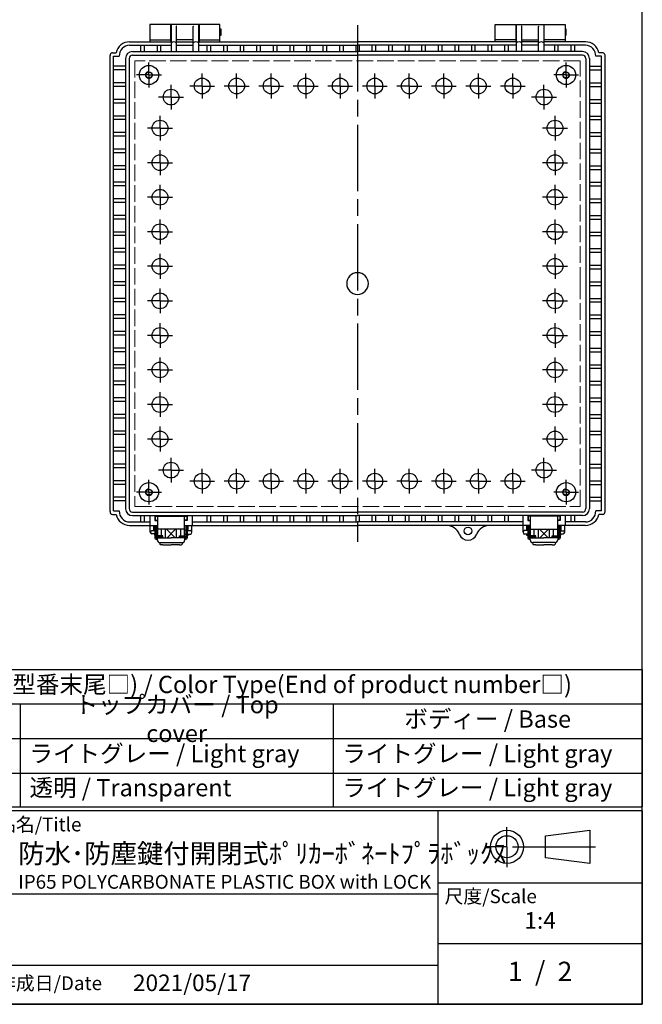
# Model space of a CAD drawing. Units: millimetres. Extents: x 0 to 3302, y -2 to 1120.
# Drawn here: x 1161 to 1612, y 0 to 713 of the extents above; entities that cross this region are included whole.
import ezdxf
from ezdxf.enums import TextEntityAlignment as Align

# ---------------------------------------------------------------- set-up
doc = ezdxf.new("R2010")
doc.units = ezdxf.units.MM
doc.header["$LTSCALE"] = 4
for name, pattern in [('AM_ISO02W050x2', [3.75, 3, -0.75]), ('AM_ISO08W050', [18, 12, -1.5, 3, -1.5]), ('AM_ISO08W050x2', [9, 6, -0.75, 1.5, -0.75]), ('gen7a', [6.875, 4.75, -0.875, 0.375, -0.875])]:
    doc.linetypes.add(name, pattern=pattern)
doc.layers.add('7A', color=4, linetype='gen7a')
doc.layers.add('RAHM2', color=1, linetype='Continuous')
for name, color, linetype, lineweight in [('AM_7', 4, 'AM_ISO08W050', 25), ('AM_8', 1, 'Continuous', 25), ('ﾄｯﾌﾟｶﾊﾞｰ', 7, 'Continuous', 25), ('ﾎﾞﾃﾞｨｰ', 2, 'Continuous', 25), ('ﾎﾞﾃﾞｨｰ0', 2, 'AM_ISO02W050x2', 13), ('ﾗｯﾁ', 3, 'Continuous', 25), ('ﾗｯﾁ金具', 6, 'Continuous', 25)]:
    doc.layers.add(name, color=color, linetype=linetype, lineweight=lineweight)
doc.styles.add('ACISOTS', font='isocp.shx', dxfattribs={"height": 1, "bigfont": 'extfont.shx'})
doc.styles.get("Standard").update_dxf_attribs({"font": 'ISOCP.SHX', "bigfont": 'EXTFONT.SHX'})

# ---------------------------------------------------------------- blocks, each defined once
blk = doc.blocks.new('TK-A3')
blk.add_lwpolyline([(0, 0), (403, 0), (403, 280), (0, 280)], close=True)
blk = doc.blocks.new('A$C0FAF06CF')
at = {"layer": 'AM_8'}
h = blk.add_hatch(color=1, dxfattribs=at)
edge = h.paths.add_edge_path()
edge.add_line((-8.01, -2.41), (8.01, -2.41))
edge.add_arc((8.01, -1.77), 0.638, 270, 360)
edge.add_line((8.65, -1.77), (8.65, 1.77))
edge.add_arc((8.01, 1.77), 0.638, 0, 90)
edge.add_line((8.01, 2.41), (-8.01, 2.41))
edge.add_arc((-8.01, 1.77), 0.638, 90, 180)
edge.add_line((-8.65, 1.77), (-8.65, -1.77))
edge.add_arc((-8.01, -1.77), 0.638, 180, 270)
edge = h.paths.add_edge_path(flags=16)
edge.add_line((-7.47, 2.09), (7.47, 2.09))
edge.add_arc((7.47, 1.55), 0.542, 0, 90, ccw=False)
edge.add_line((8.01, 1.55), (8.01, -1.55))
edge.add_arc((7.47, -1.55), 0.542, 270, 360, ccw=False)
edge.add_line((7.47, -2.09), (-7.47, -2.09))
edge.add_arc((-7.47, -1.55), 0.542, 180, 270, ccw=False)
edge.add_line((-8.01, -1.55), (-8.01, 1.55))
edge.add_arc((-7.47, 1.55), 0.542, 90, 180, ccw=False)
for points in [[(-5.45, 0.59), (-5.45, 1.04), (-7.53, 1.04), (-7.53, 0.59), (-6.76, 0.59), (-6.76, -1.22), (-6.23, -1.22), (-6.23, 0.59)], [(-3.15, 1.04), (-3.15, -1.22), (-2.67, -1.22), (-2.67, -0.62), (-2.19, -0.1), (-1.52, -1.22), (-0.96, -1.22), (-1.85, 0.27), (-1.14, 1.04), (-1.79, 1.04), (-2.67, 0.09), (-2.67, 1.04)], [(4.3, 1.04), (4.3, -1.22), (4.78, -1.22), (4.78, -0.32), (5.83, -0.32), (5.83, -1.22), (6.3, -1.22), (6.3, 1.04), (5.83, 1.04), (5.83, 0.13), (4.78, 0.13), (4.78, 1.04)], [(7.28, -1.22), (7.28, 1.04), (6.81, 1.04), (6.81, -1.22)]]:
    blk.add_hatch(color=1, dxfattribs=at).paths.add_polyline_path(points)
h = blk.add_hatch(color=1, dxfattribs=at)
h.paths.add_polyline_path([(-5.26, -1.22), (-5.08, -0.73), (-4.16, -0.73), (-3.98, -1.22), (-3.42, -1.22), (-4.25, 1.04), (-4.99, 1.04), (-5.82, -1.22)])
h.paths.add_polyline_path([(-4.33, -0.27), (-4.91, -0.27), (-4.62, 0.52)], flags=16)
h = blk.add_hatch(color=1, dxfattribs=at)
h.paths.add_polyline_path([(-0.2, -1.22), (-0.02, -0.73), (0.91, -0.73), (1.09, -1.22), (1.65, -1.22), (0.82, 1.04), (0.07, 1.04), (-0.76, -1.22)])
h.paths.add_polyline_path([(0.74, -0.27), (0.16, -0.27), (0.45, 0.52)], flags=16)
h = blk.add_hatch(color=1, dxfattribs=at)
edge = h.paths.add_edge_path()
edge.add_ellipse((2.88, -0.09), major_axis=(0, 0.727), ratio=0.867347, start_angle=304.651, end_angle=609.4109)
edge.add_line((3.47, -0.35), (3.94, -0.55))
edge.add_arc((2.88, -0.09), 1.16, 38.5505, 336.582, ccw=False)
edge.add_line((3.78, 0.63), (3.4, 0.32))
blk = doc.blocks.new('TK-仕様書(和英併記)NEW')
for p, q in [((0, 35), (-193, 35)), ((-193, 35), (-193, 0)), ((-118, 35), (-118, 0)), ((-37, 35), (-37, 0)), ((0, 35), (0, 0)), ((-17.5, 30.5), (-9.5, 31.5)), ((-17.5, 26.5), (-17.5, 30.5)), ((-9.5, 31.5), (-9.5, 25.5)), ((-9.5, 25.5), (-17.5, 26.5)), ((-37, 22), (0, 22)), ((-193, 20), (-37, 20)), ((-168, 20), (-168, 0)), ((-143, 20), (-143, 0)), ((-37, 11), (0, 11)), ((-37, 7), (-118, 7)), ((0, 0), (-193, 0))]:
    blk.add_line(p, q)
for radius in [3, 2]:
    blk.add_circle((-24.5, 28.5), radius)
at = {"layer": '7A'}
for p, q in [((-24.5, 28.5), (-24.5, 32.07)), ((-24.5, 28.5), (-28.5, 28.5)), ((-24.5, 28.5), (-24.5, 24.79)), ((-23.5, 28.5), (-8.5, 28.5))]:
    blk.add_line(p, q, dxfattribs=at)
at = {"xscale": 0.96, "yscale": 0.96, "zscale": 0.96}
blk.add_blockref('A$C0FAF06CF', (-179.07, 28.69), dxfattribs=at)
at = {"attachment_point": 4}
for s, insert, char_height, width in [('{\\fMS Gothic|b0|i0|c128|p49;株式会社タカチ電機工業}', (-167.99, 28.69), 3, 42.8816), ('{\\fArial|b0|i0|c128|p34;TAKACHI ELECTRONICS ENCLOSURE Co., LTD.}', (-167.99, 23.41), 1.4, 44.4483)]:
    blk.add_mtext(s, dxfattribs=dict(at, insert=insert, char_height=char_height, width=width))
for tag, height, p in [('品名', 3.5, (-106.16, 27.25)), ('TITLE', 2.5, (-106.16, 22.25)), ('型番', 3.5, (-106.14, 11.75))]:
    blk.add_attdef(tag, text='', height=height).set_placement(p, align=Align.MIDDLE_LEFT)
for tag, height, p in [('GEN-TITLE-SCA', 3, (-18.5, 14.79)), ('承認', 3.5, (-180.72, 7.73)), ('検図', 3.5, (-155.5, 7.73)), ('製図', 3.5, (-130.5, 7.73)), ('ページNO.', 3.5, (-23, 5.5)), ('総ページ数', 3.5, (-14, 5.5)), ('GEN-TITLE-DAT', 3, (-81.5, 3.5))]:
    blk.add_attdef(tag, text='', height=height).set_placement(p, align=Align.MIDDLE)
at = {"layer": 'RAHM2', "char_height": 2.5}
for s, insert, width, attachment_point in [('品名/Title', (-116.8, 33.8), 90, 1), ('尺度/Scale', (-35.8, 20.8), 20, 1), ('承認/Approved', (-180.5, 18.8), 22.2154, 2), ('検図/Checked', (-155.5, 18.93), 19.8527, 2), ('製図/Created', (-130.5, 18.96), 19.4456, 2), ('作成日/Date', (-116.8, 3.5), 17.8487, 4)]:
    blk.add_mtext(s, dxfattribs=dict(at, insert=insert, width=width, attachment_point=attachment_point))
at = {"layer": 'RAHM2', "color": 0, "insert": (-18.5, 5.5), "char_height": 3.5, "width": 4.4699, "attachment_point": 5}
blk.add_mtext('/', dxfattribs=at)

msp = doc.modelspace()

# ---------------------------------------------------------------- linework, layer by layer
at = {"color": 7}
for p, q in [((1047.986, 242.394), (1612, 242.394)), ((1612, 242.394), (1612, 143)), ((1047.986, 217.385), (1612, 217.385)), ((1047.986, 143), (1612, 143))]:
    msp.add_line(p, q, dxfattribs=at)
at = {"color": 1}
for p, q in [((1161.594, 217.385), (1161.594, 143)), ((1388.088, 217.385), (1388.088, 143)), ((1047.986, 192.376), (1612, 192.376)), ((1047.986, 167.368), (1612, 167.368))]:
    msp.add_line(p, q, dxfattribs=at)
at = {"layer": 'AM_7'}
msp.add_line((1405.796, 708.651), (1405.796, 334.651), dxfattribs=at)
at = {"layer": 'AM_7', "linetype": 'AM_ISO08W050x2'}
for p, q in [((1254.796, 672.651), (1254.796, 681.621)), ((1556.796, 672.651), (1556.796, 681.621)), ((1254.796, 672.651), (1245.826, 672.651)), ((1254.796, 672.651), (1254.796, 663.681)), ((1254.796, 672.651), (1263.766, 672.651)), ((1293.296, 664.651), (1293.296, 673.621)), ((1318.296, 664.651), (1318.296, 673.621)), ((1343.296, 664.651), (1343.296, 673.621)), ((1368.296, 664.651), (1368.296, 673.621)), ((1393.296, 664.651), (1393.296, 673.621)), ((1418.296, 664.651), (1418.296, 673.621)), ((1443.296, 664.651), (1443.296, 673.621)), ((1468.296, 664.651), (1468.296, 673.621)), ((1493.296, 664.651), (1493.296, 673.621)), ((1518.296, 664.651), (1518.296, 673.621)), ((1556.796, 672.651), (1547.826, 672.651)), ((1556.796, 672.651), (1556.796, 663.681)), ((1556.796, 672.651), (1565.766, 672.651)), ((1270.796, 656.651), (1270.796, 665.621)), ((1293.296, 664.651), (1284.326, 664.651)), ((1293.296, 664.651), (1293.296, 655.681)), ((1293.296, 664.651), (1302.266, 664.651)), ((1318.296, 664.651), (1309.326, 664.651)), ((1318.296, 664.651), (1318.296, 655.681)), ((1318.296, 664.651), (1327.266, 664.651)), ((1343.296, 664.651), (1334.326, 664.651)), ((1343.296, 664.651), (1343.296, 655.681)), ((1343.296, 664.651), (1352.266, 664.651)), ((1368.296, 664.651), (1359.326, 664.651)), ((1368.296, 664.651), (1368.296, 655.681)), ((1368.296, 664.651), (1377.266, 664.651)), ((1393.296, 664.651), (1384.326, 664.651)), ((1393.296, 664.651), (1393.296, 655.681)), ((1393.296, 664.651), (1402.266, 664.651)), ((1418.296, 664.651), (1409.326, 664.651)), ((1418.296, 664.651), (1418.296, 655.681)), ((1418.296, 664.651), (1427.266, 664.651)), ((1443.296, 664.651), (1434.326, 664.651)), ((1443.296, 664.651), (1443.296, 655.681)), ((1443.296, 664.651), (1452.266, 664.651)), ((1468.296, 664.651), (1459.326, 664.651)), ((1468.296, 664.651), (1468.296, 655.681)), ((1468.296, 664.651), (1477.266, 664.651)), ((1493.296, 664.651), (1484.326, 664.651)), ((1493.296, 664.651), (1493.296, 655.681)), ((1493.296, 664.651), (1502.266, 664.651)), ((1518.296, 664.651), (1509.326, 664.651)), ((1518.296, 664.651), (1518.296, 655.681)), ((1518.296, 664.651), (1527.266, 664.651)), ((1540.796, 656.651), (1540.796, 665.621)), ((1270.796, 656.651), (1261.826, 656.651)), ((1270.796, 656.651), (1270.796, 647.681)), ((1270.796, 656.651), (1279.766, 656.651)), ((1540.796, 656.651), (1531.826, 656.651)), ((1540.796, 656.651), (1540.796, 647.681)), ((1540.796, 656.651), (1549.766, 656.651)), ((1262.796, 634.151), (1262.796, 643.121)), ((1548.796, 634.151), (1548.796, 643.121)), ((1262.796, 634.151), (1253.826, 634.151)), ((1262.796, 634.151), (1262.796, 625.181)), ((1262.796, 634.151), (1271.766, 634.151)), ((1548.796, 634.151), (1539.826, 634.151)), ((1548.796, 634.151), (1548.796, 625.181)), ((1548.796, 634.151), (1557.766, 634.151)), ((1262.796, 609.151), (1262.796, 618.121)), ((1548.796, 609.151), (1548.796, 618.121)), ((1262.796, 609.151), (1253.826, 609.151)), ((1262.796, 609.151), (1262.796, 600.181)), ((1262.796, 609.151), (1271.766, 609.151)), ((1548.796, 609.151), (1539.826, 609.151)), ((1548.796, 609.151), (1548.796, 600.181)), ((1548.796, 609.151), (1557.766, 609.151)), ((1262.796, 584.151), (1262.796, 593.121)), ((1548.796, 584.151), (1548.796, 593.121)), ((1262.796, 584.151), (1253.826, 584.151)), ((1262.796, 584.151), (1262.796, 575.181)), ((1262.796, 584.151), (1271.766, 584.151)), ((1548.796, 584.151), (1539.826, 584.151)), ((1548.796, 584.151), (1548.796, 575.181)), ((1548.796, 584.151), (1557.766, 584.151)), ((1262.796, 559.151), (1262.796, 568.121)), ((1548.796, 559.151), (1548.796, 568.121)), ((1262.796, 559.151), (1253.826, 559.151)), ((1262.796, 559.151), (1262.796, 550.181)), ((1262.796, 559.151), (1271.766, 559.151)), ((1548.796, 559.151), (1539.826, 559.151)), ((1548.796, 559.151), (1548.796, 550.181)), ((1548.796, 559.151), (1557.766, 559.151)), ((1262.796, 534.151), (1262.796, 543.121)), ((1548.796, 534.151), (1548.796, 543.121)), ((1262.796, 534.151), (1253.826, 534.151)), ((1262.796, 534.151), (1262.796, 525.181)), ((1262.796, 534.151), (1271.766, 534.151)), ((1548.796, 534.151), (1539.826, 534.151)), ((1548.796, 534.151), (1548.796, 525.181)), ((1548.796, 534.151), (1557.766, 534.151)), ((1262.796, 509.151), (1262.796, 518.121)), ((1548.796, 509.151), (1548.796, 518.121)), ((1262.796, 509.151), (1253.826, 509.151)), ((1262.796, 509.151), (1262.796, 500.181)), ((1262.796, 509.151), (1271.766, 509.151)), ((1548.796, 509.151), (1539.826, 509.151)), ((1548.796, 509.151), (1557.766, 509.151)), ((1548.796, 509.151), (1548.796, 500.181)), ((1262.796, 484.151), (1262.796, 493.121)), ((1548.796, 484.151), (1548.796, 493.121)), ((1262.796, 484.151), (1253.826, 484.151)), ((1262.796, 484.151), (1262.796, 475.181)), ((1262.796, 484.151), (1271.766, 484.151)), ((1548.796, 484.151), (1539.826, 484.151)), ((1548.796, 484.151), (1557.766, 484.151)), ((1548.796, 484.151), (1548.796, 475.181)), ((1262.796, 459.151), (1262.796, 468.121)), ((1548.796, 459.151), (1548.796, 468.121)), ((1262.796, 459.151), (1253.826, 459.151)), ((1262.796, 459.151), (1262.796, 450.181)), ((1262.796, 459.151), (1271.766, 459.151)), ((1548.796, 459.151), (1539.826, 459.151)), ((1548.796, 459.151), (1557.766, 459.151)), ((1548.796, 459.151), (1548.796, 450.181)), ((1262.796, 434.151), (1262.796, 443.121)), ((1548.796, 434.151), (1548.796, 443.121)), ((1262.796, 434.151), (1253.826, 434.151)), ((1262.796, 434.151), (1262.796, 425.181)), ((1262.796, 434.151), (1271.766, 434.151)), ((1548.796, 434.151), (1539.826, 434.151)), ((1548.796, 434.151), (1557.766, 434.151)), ((1548.796, 434.151), (1548.796, 425.181)), ((1262.796, 409.151), (1262.796, 418.121)), ((1548.796, 409.151), (1548.796, 418.121)), ((1262.796, 409.151), (1253.826, 409.151)), ((1262.796, 409.151), (1262.796, 400.181)), ((1262.796, 409.151), (1271.766, 409.151)), ((1548.796, 409.151), (1539.826, 409.151)), ((1548.796, 409.151), (1557.766, 409.151)), ((1548.796, 409.151), (1548.796, 400.181)), ((1270.796, 386.651), (1270.796, 395.621)), ((1540.796, 386.651), (1540.796, 395.621)), ((1270.796, 386.651), (1261.826, 386.651)), ((1270.796, 386.651), (1270.796, 377.681)), ((1270.796, 386.651), (1279.766, 386.651)), ((1293.296, 378.651), (1293.296, 387.621)), ((1318.296, 378.651), (1318.296, 387.621)), ((1343.296, 378.651), (1343.296, 387.621)), ((1368.296, 378.651), (1368.296, 387.621)), ((1393.296, 378.651), (1393.296, 387.621)), ((1418.296, 378.651), (1418.296, 387.621)), ((1443.296, 378.651), (1443.296, 387.621)), ((1468.296, 378.651), (1468.296, 387.621)), ((1493.296, 378.651), (1493.296, 387.621)), ((1518.296, 378.651), (1518.296, 387.621)), ((1540.796, 386.651), (1531.826, 386.651)), ((1540.796, 386.651), (1549.766, 386.651)), ((1540.796, 386.651), (1540.796, 377.681)), ((1254.796, 370.651), (1254.796, 379.621)), ((1293.296, 378.651), (1284.326, 378.651)), ((1293.296, 378.651), (1293.296, 369.681)), ((1293.296, 378.651), (1302.266, 378.651)), ((1318.296, 378.651), (1309.326, 378.651)), ((1318.296, 378.651), (1318.296, 369.681)), ((1318.296, 378.651), (1327.266, 378.651)), ((1343.296, 378.651), (1334.326, 378.651)), ((1343.296, 378.651), (1343.296, 369.681)), ((1343.296, 378.651), (1352.266, 378.651)), ((1368.296, 378.651), (1359.326, 378.651)), ((1368.296, 378.651), (1368.296, 369.681)), ((1368.296, 378.651), (1377.266, 378.651)), ((1393.296, 378.651), (1384.326, 378.651)), ((1393.296, 378.651), (1393.296, 369.681)), ((1393.296, 378.651), (1402.266, 378.651)), ((1418.296, 378.651), (1409.326, 378.651)), ((1418.296, 378.651), (1427.266, 378.651)), ((1418.296, 378.651), (1418.296, 369.681)), ((1443.296, 378.651), (1434.326, 378.651)), ((1443.296, 378.651), (1452.266, 378.651)), ((1443.296, 378.651), (1443.296, 369.681)), ((1468.296, 378.651), (1459.326, 378.651)), ((1468.296, 378.651), (1477.266, 378.651)), ((1468.296, 378.651), (1468.296, 369.681)), ((1493.296, 378.651), (1484.326, 378.651)), ((1493.296, 378.651), (1502.266, 378.651)), ((1493.296, 378.651), (1493.296, 369.681)), ((1518.296, 378.651), (1509.326, 378.651)), ((1518.296, 378.651), (1527.266, 378.651)), ((1518.296, 378.651), (1518.296, 369.681)), ((1556.796, 370.651), (1556.796, 379.621)), ((1254.796, 370.651), (1245.826, 370.651)), ((1254.796, 370.651), (1254.796, 361.681)), ((1254.796, 370.651), (1263.766, 370.651)), ((1556.796, 370.651), (1547.826, 370.651)), ((1556.796, 370.651), (1565.766, 370.651)), ((1556.796, 370.651), (1556.796, 361.681))]:
    msp.add_line(p, q, dxfattribs=at)
at = {"layer": 'ﾄｯﾌﾟｶﾊﾞｰ'}
for p, q in [((1270.546, 709.151), (1255.546, 709.151)), ((1255.546, 709.151), (1255.546, 696.651)), ((1270.546, 696.651), (1270.546, 709.151)), ((1306.046, 709.151), (1291.046, 709.151)), ((1291.046, 709.151), (1291.046, 696.651)), ((1306.046, 696.651), (1306.046, 709.151)), ((1505.546, 696.651), (1505.546, 709.151)), ((1505.546, 709.151), (1520.546, 709.151)), ((1520.546, 709.151), (1520.546, 696.651)), ((1541.046, 696.651), (1541.046, 709.151)), ((1541.046, 709.151), (1556.046, 709.151)), ((1556.046, 709.151), (1556.046, 696.651)), ((1255.546, 698.151), (1270.546, 698.151)), ((1291.046, 698.151), (1306.046, 698.151)), ((1520.546, 698.151), (1505.546, 698.151)), ((1556.046, 698.151), (1541.046, 698.151))]:
    msp.add_line(p, q, dxfattribs=at)
at = {"layer": 'ﾎﾞﾃﾞｨｰ'}
for p, q in [((1270.796, 705.691), (1270.546, 705.691)), ((1290.796, 709.151), (1270.796, 709.151)), ((1270.796, 709.151), (1270.796, 689.504)), ((1274.698, 707.948), (1274.596, 708.087)), ((1274.796, 689.504), (1274.796, 707.651)), ((1286.796, 689.582), (1286.796, 707.651)), ((1286.893, 707.948), (1286.996, 708.087)), ((1290.796, 689.582), (1290.796, 709.151)), ((1291.046, 705.691), (1290.796, 705.691)), ((1306.046, 706.151), (1306.746, 706.151)), ((1306.746, 706.151), (1306.746, 701.14)), ((1520.546, 705.691), (1520.796, 705.691)), ((1520.796, 689.582), (1520.796, 709.151)), ((1520.796, 709.151), (1540.796, 709.151)), ((1524.698, 707.948), (1524.596, 708.087)), ((1524.796, 689.582), (1524.796, 707.651)), ((1536.796, 689.504), (1536.796, 707.651)), ((1536.893, 707.948), (1536.996, 708.087)), ((1540.796, 709.151), (1540.796, 689.504)), ((1540.796, 705.691), (1541.046, 705.691)), ((1556.046, 706.151), (1556.746, 706.151)), ((1556.746, 706.151), (1556.746, 701.14)), ((1270.796, 701.611), (1270.546, 701.611)), ((1291.046, 701.611), (1290.796, 701.611)), ((1306.746, 701.14), (1306.046, 701.14)), ((1520.546, 701.611), (1520.796, 701.611)), ((1540.796, 701.611), (1541.046, 701.611)), ((1556.746, 701.14), (1556.046, 701.14)), ((1240.796, 696.651), (1270.796, 696.651)), ((1240.796, 694.151), (1270.796, 694.151)), ((1248.646, 694.151), (1248.646, 689.582)), ((1251.246, 694.151), (1251.246, 689.582)), ((1260.646, 694.151), (1260.646, 689.582)), ((1263.246, 694.151), (1263.246, 689.582)), ((1286.796, 698.151), (1274.796, 698.151)), ((1274.796, 696.651), (1286.796, 696.651)), ((1274.796, 696.651), (1286.796, 696.651)), ((1274.796, 694.151), (1286.796, 694.151)), ((1290.796, 696.651), (1405.796, 696.651)), ((1290.796, 694.151), (1405.796, 694.151)), ((1296.746, 694.151), (1296.746, 689.582)), ((1299.346, 694.151), (1299.346, 689.582)), ((1308.746, 694.151), (1308.746, 689.582)), ((1311.346, 694.151), (1311.346, 689.582)), ((1320.746, 694.151), (1320.746, 689.582)), ((1323.346, 694.151), (1323.346, 689.582)), ((1332.746, 694.151), (1332.746, 689.582)), ((1335.346, 694.151), (1335.346, 689.582)), ((1344.746, 694.151), (1344.746, 689.582)), ((1347.346, 694.151), (1347.346, 689.582)), ((1356.746, 694.151), (1356.746, 689.582)), ((1359.346, 694.151), (1359.346, 689.582)), ((1368.746, 694.151), (1368.746, 689.582)), ((1371.346, 694.151), (1371.346, 689.582)), ((1380.746, 694.151), (1380.746, 689.582)), ((1383.346, 694.151), (1383.346, 689.582)), ((1392.746, 694.151), (1392.746, 689.582)), ((1395.346, 694.151), (1395.346, 689.582)), ((1404.496, 694.151), (1404.496, 689.582)), ((1520.796, 696.651), (1405.796, 696.651)), ((1520.796, 694.151), (1405.796, 694.151)), ((1407.096, 694.151), (1407.096, 689.582)), ((1416.246, 694.151), (1416.246, 689.582)), ((1418.846, 694.151), (1418.846, 689.582)), ((1428.246, 694.151), (1428.246, 689.582)), ((1430.846, 694.151), (1430.846, 689.582)), ((1440.246, 694.151), (1440.246, 689.582)), ((1442.846, 694.151), (1442.846, 689.582)), ((1452.246, 694.151), (1452.246, 689.582)), ((1454.846, 694.151), (1454.846, 689.582)), ((1464.246, 694.151), (1464.246, 689.582)), ((1466.846, 694.151), (1466.846, 689.582)), ((1476.246, 694.151), (1476.246, 689.582)), ((1478.846, 694.151), (1478.846, 689.582)), ((1488.246, 694.151), (1488.246, 689.582)), ((1490.846, 694.151), (1490.846, 689.582)), ((1500.246, 694.151), (1500.246, 689.582)), ((1502.846, 694.151), (1502.846, 689.582)), ((1512.246, 694.151), (1512.246, 689.582)), ((1514.846, 694.151), (1514.846, 689.582)), ((1524.796, 698.151), (1536.796, 698.151)), ((1536.796, 696.651), (1524.796, 696.651)), ((1536.796, 696.651), (1524.796, 696.651)), ((1536.796, 694.151), (1524.796, 694.151)), ((1570.796, 696.651), (1540.796, 696.651)), ((1570.796, 694.151), (1540.796, 694.151)), ((1548.346, 694.151), (1548.346, 689.582)), ((1550.946, 694.151), (1550.946, 689.582)), ((1560.346, 694.151), (1560.346, 689.582)), ((1562.946, 694.151), (1562.946, 689.582)), ((1226.596, 356.651), (1226.596, 686.651)), ((1228.346, 688.701), (1231.008, 688.701)), ((1229.096, 686.201), (1233.309, 686.201)), ((1229.096, 357.101), (1229.096, 686.201)), ((1237.865, 684.582), (1237.865, 358.721)), ((1240.413, 684.533), (1240.413, 358.769)), ((1242.865, 689.582), (1405.796, 689.582)), ((1242.913, 687.033), (1405.796, 687.033)), ((1568.726, 689.582), (1405.796, 689.582)), ((1568.678, 687.033), (1405.796, 687.033)), ((1571.178, 684.533), (1571.178, 358.769)), ((1573.726, 684.582), (1573.726, 358.721)), ((1582.496, 686.201), (1578.282, 686.201)), ((1583.246, 688.701), (1580.583, 688.701)), ((1582.496, 357.101), (1582.496, 686.201)), ((1584.996, 356.651), (1584.996, 686.651)), ((1237.865, 678.951), (1229.096, 678.951)), ((1573.726, 678.951), (1582.496, 678.951)), ((1237.865, 676.351), (1229.096, 676.351)), ((1573.726, 676.351), (1582.496, 676.351)), ((1237.948, 666.951), (1229.096, 666.951)), ((1237.948, 664.351), (1229.096, 664.351)), ((1573.643, 666.951), (1582.496, 666.951)), ((1573.643, 664.351), (1582.496, 664.351)), ((1237.865, 654.951), (1229.096, 654.951)), ((1237.865, 652.351), (1229.096, 652.351)), ((1573.726, 654.951), (1582.496, 654.951)), ((1573.726, 652.351), (1582.496, 652.351)), ((1237.865, 642.951), (1229.096, 642.951)), ((1573.726, 642.951), (1582.496, 642.951)), ((1237.865, 640.351), (1229.096, 640.351)), ((1573.726, 640.351), (1582.496, 640.351)), ((1237.865, 630.951), (1229.096, 630.951)), ((1237.865, 628.351), (1229.096, 628.351)), ((1573.726, 630.951), (1582.496, 630.951)), ((1573.726, 628.351), (1582.496, 628.351)), ((1237.865, 618.951), (1229.096, 618.951)), ((1237.865, 616.351), (1229.096, 616.351)), ((1573.726, 618.951), (1582.496, 618.951)), ((1573.726, 616.351), (1582.496, 616.351)), ((1237.865, 606.951), (1229.096, 606.951)), ((1573.726, 606.951), (1582.496, 606.951)), ((1237.865, 604.351), (1229.096, 604.351)), ((1573.726, 604.351), (1582.496, 604.351)), ((1237.865, 594.951), (1229.096, 594.951)), ((1237.865, 592.351), (1229.096, 592.351)), ((1573.726, 594.951), (1582.496, 594.951)), ((1573.726, 592.351), (1582.496, 592.351)), ((1237.865, 582.951), (1229.096, 582.951)), ((1237.865, 580.351), (1229.096, 580.351)), ((1573.726, 582.951), (1582.496, 582.951)), ((1573.726, 580.351), (1582.496, 580.351)), ((1237.865, 570.951), (1229.096, 570.951)), ((1573.726, 570.951), (1582.496, 570.951)), ((1237.865, 568.351), (1229.096, 568.351)), ((1573.726, 568.351), (1582.496, 568.351)), ((1237.865, 558.951), (1229.096, 558.951)), ((1237.865, 556.351), (1229.096, 556.351)), ((1573.726, 558.951), (1582.496, 558.951)), ((1573.726, 556.351), (1582.496, 556.351)), ((1237.865, 546.951), (1229.096, 546.951)), ((1237.865, 544.351), (1229.096, 544.351)), ((1573.726, 546.951), (1582.496, 546.951)), ((1573.726, 544.351), (1582.496, 544.351)), ((1237.865, 534.951), (1229.096, 534.951)), ((1573.726, 534.951), (1582.496, 534.951)), ((1237.865, 532.351), (1229.096, 532.351)), ((1573.726, 532.351), (1582.496, 532.351)), ((1237.865, 522.951), (1229.096, 522.951)), ((1237.865, 520.351), (1229.096, 520.351)), ((1237.865, 520.351), (1229.096, 520.351)), ((1573.726, 522.951), (1582.496, 522.951)), ((1573.726, 520.351), (1582.496, 520.351)), ((1573.726, 520.351), (1582.496, 520.351)), ((1237.865, 510.951), (1229.096, 510.951)), ((1237.865, 508.351), (1229.096, 508.351)), ((1573.726, 510.951), (1582.496, 510.951)), ((1573.726, 508.351), (1582.496, 508.351)), ((1237.865, 498.951), (1229.096, 498.951)), ((1573.726, 498.951), (1582.496, 498.951)), ((1237.865, 496.351), (1229.096, 496.351)), ((1573.726, 496.351), (1582.496, 496.351)), ((1237.865, 486.951), (1229.096, 486.951)), ((1573.726, 486.951), (1582.496, 486.951)), ((1237.865, 484.351), (1229.096, 484.351)), ((1573.726, 484.351), (1582.496, 484.351)), ((1237.865, 474.951), (1229.096, 474.951)), ((1237.865, 472.351), (1229.096, 472.351)), ((1573.726, 474.951), (1582.496, 474.951)), ((1573.726, 472.351), (1582.496, 472.351)), ((1237.865, 462.951), (1229.096, 462.951)), ((1237.865, 460.351), (1229.096, 460.351)), ((1573.726, 462.951), (1582.496, 462.951)), ((1573.726, 460.351), (1582.496, 460.351)), ((1237.865, 450.951), (1229.096, 450.951)), ((1573.726, 450.951), (1582.496, 450.951)), ((1237.865, 448.351), (1229.096, 448.351)), ((1573.726, 448.351), (1582.496, 448.351)), ((1237.865, 438.951), (1229.096, 438.951)), ((1237.865, 436.351), (1229.096, 436.351)), ((1573.726, 438.951), (1582.496, 438.951)), ((1573.726, 436.351), (1582.496, 436.351)), ((1237.865, 426.951), (1229.096, 426.951)), ((1237.865, 424.351), (1229.096, 424.351)), ((1573.726, 426.951), (1582.496, 426.951)), ((1573.726, 424.351), (1582.496, 424.351)), ((1237.865, 414.951), (1229.096, 414.951)), ((1573.726, 414.951), (1582.496, 414.951)), ((1237.865, 412.351), (1229.096, 412.351)), ((1573.726, 412.351), (1582.496, 412.351)), ((1237.865, 402.951), (1229.096, 402.951)), ((1237.865, 400.351), (1229.096, 400.351)), ((1573.726, 402.951), (1582.496, 402.951)), ((1573.726, 400.351), (1582.496, 400.351)), ((1237.865, 390.951), (1229.096, 390.951)), ((1237.865, 388.351), (1229.096, 388.351)), ((1573.726, 390.951), (1582.496, 390.951)), ((1573.726, 388.351), (1582.496, 388.351)), ((1237.865, 378.951), (1229.096, 378.951)), ((1573.726, 378.951), (1582.496, 378.951)), ((1237.865, 376.351), (1229.096, 376.351)), ((1573.726, 376.351), (1582.496, 376.351)), ((1237.865, 366.951), (1229.096, 366.951)), ((1237.865, 364.351), (1229.096, 364.351)), ((1573.726, 366.951), (1582.496, 366.951)), ((1573.726, 364.351), (1582.496, 364.351)), ((1229.096, 357.101), (1233.309, 357.101)), ((1582.496, 357.101), (1578.282, 357.101)), ((1228.346, 354.601), (1231.008, 354.601)), ((1242.865, 353.721), (1405.796, 353.721)), ((1242.913, 356.269), (1405.796, 356.269)), ((1248.646, 353.721), (1248.646, 349.151)), ((1251.246, 353.721), (1251.246, 349.151)), ((1255.546, 353.721), (1255.546, 346.651)), ((1255.546, 353.721), (1255.546, 346.651)), ((1259.046, 353.721), (1259.046, 350.151)), ((1259.046, 350.151), (1261.046, 350.151)), ((1282.546, 350.151), (1280.546, 350.151)), ((1282.546, 353.721), (1282.546, 350.151)), ((1286.046, 353.721), (1286.046, 346.651)), ((1296.746, 353.721), (1296.746, 349.151)), ((1299.346, 353.721), (1299.346, 349.151)), ((1308.746, 353.721), (1308.746, 349.151)), ((1311.346, 353.721), (1311.346, 349.151)), ((1320.746, 353.721), (1320.746, 349.151)), ((1323.346, 353.721), (1323.346, 349.151)), ((1332.746, 353.721), (1332.746, 349.151)), ((1335.346, 353.721), (1335.346, 349.151)), ((1344.746, 353.721), (1344.746, 349.151)), ((1347.346, 353.721), (1347.346, 349.151)), ((1356.746, 353.721), (1356.746, 349.151)), ((1359.346, 353.721), (1359.346, 349.151)), ((1368.746, 353.721), (1368.746, 349.151)), ((1371.346, 353.721), (1371.346, 349.151)), ((1380.746, 353.721), (1380.746, 349.151)), ((1383.346, 353.721), (1383.346, 349.151)), ((1392.746, 353.721), (1392.746, 349.151)), ((1395.346, 353.721), (1395.346, 349.151)), ((1404.496, 353.721), (1404.496, 349.151)), ((1568.678, 356.269), (1405.796, 356.269)), ((1568.726, 353.721), (1405.796, 353.721)), ((1407.096, 353.721), (1407.096, 349.151)), ((1416.246, 353.721), (1416.246, 349.151)), ((1418.846, 353.721), (1418.846, 349.151)), ((1428.246, 353.721), (1428.246, 349.151)), ((1430.846, 353.721), (1430.846, 349.151)), ((1440.246, 353.721), (1440.246, 349.151)), ((1442.846, 353.721), (1442.846, 349.151)), ((1452.246, 353.721), (1452.246, 349.151)), ((1454.846, 353.721), (1454.846, 349.151)), ((1464.246, 353.721), (1464.246, 349.151)), ((1466.846, 353.721), (1466.846, 349.151)), ((1476.246, 353.721), (1476.246, 349.151)), ((1478.846, 353.721), (1478.846, 349.151)), ((1488.246, 353.721), (1488.246, 349.151)), ((1490.846, 353.721), (1490.846, 349.151)), ((1500.246, 353.721), (1500.246, 349.151)), ((1502.846, 353.721), (1502.846, 349.151)), ((1512.246, 353.721), (1512.246, 349.151)), ((1514.846, 353.721), (1514.846, 349.151)), ((1525.546, 353.721), (1525.546, 346.651)), ((1529.046, 353.721), (1529.046, 350.151)), ((1529.046, 350.151), (1531.046, 350.151)), ((1552.546, 350.151), (1550.546, 350.151)), ((1552.546, 353.721), (1552.546, 350.151)), ((1556.046, 353.721), (1556.046, 346.651)), ((1556.046, 353.721), (1556.046, 346.651)), ((1560.346, 353.721), (1560.346, 349.151)), ((1562.946, 353.721), (1562.946, 349.151)), ((1583.246, 354.601), (1580.583, 354.601)), ((1240.796, 349.151), (1255.546, 349.151)), ((1240.796, 346.651), (1261.046, 346.651)), ((1280.546, 346.651), (1405.796, 346.651)), ((1286.046, 349.151), (1405.796, 349.151)), ((1525.546, 349.151), (1405.796, 349.151)), ((1531.046, 346.651), (1405.796, 346.651)), ((1570.796, 346.651), (1550.546, 346.651)), ((1570.796, 349.151), (1556.046, 349.151))]:
    msp.add_line(p, q, dxfattribs=at)
for centre, radius in [((1254.796, 672.651), 6.95), ((1556.796, 672.651), 6.95), ((1254.796, 672.651), 2.15), ((1293.296, 664.651), 5.7), ((1318.296, 664.651), 5.7), ((1343.296, 664.651), 5.7), ((1368.296, 664.651), 5.7), ((1393.296, 664.651), 5.7), ((1418.296, 664.651), 5.7), ((1443.296, 664.651), 5.7), ((1468.296, 664.651), 5.7), ((1493.296, 664.651), 5.7), ((1518.296, 664.651), 5.7), ((1556.796, 672.651), 2.15), ((1270.796, 656.651), 5.7), ((1540.796, 656.651), 5.7), ((1262.796, 634.151), 5.7), ((1548.796, 634.151), 5.7), ((1262.796, 609.151), 5.7), ((1548.796, 609.151), 5.7), ((1262.796, 584.151), 5.7), ((1548.796, 584.151), 5.7), ((1262.796, 559.151), 5.7), ((1548.796, 559.151), 5.7), ((1262.796, 534.151), 5.7), ((1548.796, 534.151), 5.7), ((1262.796, 509.151), 5.7), ((1548.796, 509.151), 5.7), ((1262.796, 484.151), 5.7), ((1548.796, 484.151), 5.7), ((1262.796, 459.151), 5.7), ((1548.796, 459.151), 5.7), ((1262.796, 434.151), 5.7), ((1548.796, 434.151), 5.7), ((1262.796, 409.151), 5.7), ((1548.796, 409.151), 5.7), ((1270.796, 386.651), 5.7), ((1540.796, 386.651), 5.7), ((1293.296, 378.651), 5.7), ((1318.296, 378.651), 5.7), ((1343.296, 378.651), 5.7), ((1368.296, 378.651), 5.7), ((1393.296, 378.651), 5.7), ((1418.296, 378.651), 5.7), ((1443.296, 378.651), 5.7), ((1468.296, 378.651), 5.7), ((1493.296, 378.651), 5.7), ((1518.296, 378.651), 5.7), ((1254.796, 370.651), 6.95), ((1254.796, 370.651), 2.15), ((1556.796, 370.651), 6.95), ((1556.796, 370.651), 2.15), ((1485.796, 342.651), 2.75)]:
    msp.add_circle(centre, radius, dxfattribs=at)
for centre, radius, start, end in [((1274.296, 707.651), 0.5, 0, 36.412409), ((1287.296, 707.651), 0.5, 143.587591, 180), ((1524.296, 707.651), 0.5, 0, 36.412409), ((1537.296, 707.651), 0.5, 143.587591, 180), ((1240.796, 686.651), 10, 90, 168.170501), ((1240.796, 686.651), 7.5, 90, 183.439813), ((1272.796, 693.529), 3.122, 50.161397, 129.838603), ((1288.796, 693.529), 3.122, 50.161397, 129.838603), ((1522.796, 693.529), 3.122, 50.161397, 129.838603), ((1538.796, 693.529), 3.122, 50.161397, 129.838603), ((1570.796, 686.651), 10, 11.829499, 90), ((1570.796, 686.651), 7.5, 356.560187, 90), ((1236.596, 686.651), 10, 176.647616, 180), ((1228.11, 687.148), 1.5, 115.346989, 176.647616), ((1228.346, 686.651), 2.05, 90, 115.346989), ((1242.865, 684.582), 5, 90, 180), ((1242.913, 684.533), 2.5, 90, 180), ((1568.678, 684.533), 2.5, 0, 90), ((1568.726, 684.582), 5, 0, 90), ((1583.246, 686.651), 2.05, 64.653011, 90), ((1583.481, 687.148), 1.5, 3.352384, 64.653011), ((1574.996, 686.651), 10, 0, 3.352384), ((1405.796, 521.651), 7.85, 90, 270), ((1405.796, 521.651), 7.85, 270, 90), ((1236.596, 356.651), 10, 180, 183.352384), ((1240.796, 356.651), 7.5, 176.560187, 270), ((1242.865, 358.721), 5, 180, 270), ((1242.913, 358.769), 2.5, 180, 270), ((1568.678, 358.769), 2.5, 270, 0), ((1568.726, 358.721), 5, 270, 0), ((1570.796, 356.651), 7.5, 270, 3.439813), ((1574.996, 356.651), 10, 356.647616, 0), ((1228.11, 356.154), 1.5, 183.352384, 244.653011), ((1228.346, 356.651), 2.05, 244.653011, 270), ((1240.796, 356.651), 10, 191.829499, 270), ((1570.796, 356.651), 10, 270, 348.170501), ((1583.246, 356.651), 2.05, 270, 295.346989), ((1583.481, 356.154), 1.5, 295.346989, 356.647616), ((1470.157, 336.651), 10, 20.990243, 90), ((1501.434, 336.651), 10, 90, 159.009757), ((1485.796, 342.651), 6.75, 200.990243, 339.009757)]:
    msp.add_arc(centre, radius, start, end, dxfattribs=at)
at = {"layer": 'ﾎﾞﾃﾞｨｰ0'}
for p, q in [((1567.046, 682.901), (1244.546, 682.901)), ((1244.546, 682.901), (1244.546, 360.401)), ((1567.046, 521.651), (1567.046, 682.901)), ((1567.046, 360.401), (1567.046, 521.651)), ((1244.546, 360.401), (1567.046, 360.401))]:
    msp.add_line(p, q, dxfattribs=at)
for centre in [(1254.796, 672.651), (1556.796, 672.651), (1254.796, 370.651), (1556.796, 370.651)]:
    msp.add_circle(centre, 2.5, dxfattribs=at)
at = {"layer": 'ﾗｯﾁ'}
for p, q in [((1259.296, 353.401), (1282.296, 353.401)), ((1259.296, 353.401), (1259.296, 350.401)), ((1259.296, 350.401), (1261.046, 350.401)), ((1261.046, 353.401), (1261.046, 339.129)), ((1280.546, 339.129), (1280.546, 353.401)), ((1282.296, 350.401), (1280.546, 350.401)), ((1282.296, 353.401), (1282.296, 350.401)), ((1552.296, 353.401), (1529.296, 353.401)), ((1529.296, 353.401), (1529.296, 350.401)), ((1529.296, 350.401), (1531.046, 350.401)), ((1531.046, 339.129), (1531.046, 353.401)), ((1550.546, 353.401), (1550.546, 339.129)), ((1552.296, 350.401), (1550.546, 350.401)), ((1552.296, 353.401), (1552.296, 350.401)), ((1280.546, 343.901), (1261.046, 343.901)), ((1531.046, 343.901), (1550.546, 343.901))]:
    msp.add_line(p, q, dxfattribs=at)
at = {"layer": 'ﾗｯﾁ金具'}
for p, q in [((1255.796, 341.629), (1255.796, 346.651)), ((1259.046, 342.629), (1256.796, 342.629)), ((1258.296, 342.629), (1258.296, 346.651)), ((1258.796, 343.779), (1259.046, 343.779)), ((1258.796, 343.779), (1258.796, 342.629)), ((1260.046, 346.379), (1259.046, 346.379)), ((1259.046, 346.379), (1259.046, 337.629)), ((1260.046, 346.379), (1260.046, 337.629)), ((1261.046, 343.129), (1260.046, 343.129)), ((1263.796, 339.129), (1263.796, 343.629)), ((1266.891, 337.629), (1266.891, 343.901)), ((1274.7, 337.629), (1274.7, 343.901)), ((1277.796, 339.129), (1277.796, 343.629)), ((1281.546, 343.129), (1280.546, 343.129)), ((1281.546, 346.379), (1282.546, 346.379)), ((1281.546, 346.379), (1281.546, 337.629)), ((1282.546, 346.379), (1282.546, 337.629)), ((1283.296, 343.779), (1282.546, 343.779)), ((1282.546, 342.879), (1284.796, 342.879)), ((1283.296, 342.879), (1283.296, 346.651)), ((1285.796, 341.629), (1285.796, 346.651)), ((1525.796, 341.629), (1525.796, 346.651)), ((1529.046, 342.879), (1526.796, 342.879)), ((1528.296, 342.879), (1528.296, 346.651)), ((1528.296, 343.779), (1529.046, 343.779)), ((1530.046, 346.379), (1529.046, 346.379)), ((1529.046, 346.379), (1529.046, 337.629)), ((1530.046, 346.379), (1530.046, 337.629)), ((1530.046, 343.129), (1531.046, 343.129)), ((1533.796, 339.129), (1533.796, 343.629)), ((1536.891, 337.629), (1536.891, 343.901)), ((1544.7, 337.629), (1544.7, 343.901)), ((1547.796, 339.129), (1547.796, 343.629)), ((1550.546, 343.129), (1551.546, 343.129)), ((1551.546, 346.379), (1552.546, 346.379)), ((1551.546, 346.379), (1551.546, 337.629)), ((1552.546, 346.379), (1552.546, 337.629)), ((1552.796, 343.779), (1552.546, 343.779)), ((1552.546, 342.629), (1554.796, 342.629)), ((1552.796, 343.779), (1552.796, 342.629)), ((1553.296, 342.629), (1553.296, 346.651)), ((1555.796, 341.629), (1555.796, 346.651)), ((1259.046, 340.629), (1256.796, 340.629)), ((1258.796, 340.629), (1258.796, 339.479)), ((1258.796, 339.479), (1259.046, 339.479)), ((1261.046, 340.129), (1260.046, 340.129)), ((1260.046, 337.629), (1270.796, 337.629)), ((1260.046, 336.629), (1260.796, 336.629)), ((1260.796, 339.129), (1260.796, 337.629)), ((1264.796, 339.129), (1260.796, 339.129)), ((1264.796, 338.129), (1260.796, 338.129)), ((1260.796, 337.629), (1260.796, 336.208)), ((1260.796, 337.629), (1260.796, 337.629)), ((1260.796, 337.629), (1264.796, 337.629)), ((1264.796, 339.129), (1263.796, 339.129)), ((1264.796, 337.629), (1264.796, 339.129)), ((1264.796, 337.629), (1264.796, 339.129)), ((1281.546, 337.629), (1270.796, 337.629)), ((1276.796, 339.129), (1277.796, 339.129)), ((1276.796, 337.629), (1276.796, 339.129)), ((1276.796, 337.629), (1276.796, 339.129)), ((1276.796, 339.129), (1280.796, 339.129)), ((1276.796, 338.129), (1280.796, 338.129)), ((1280.796, 337.629), (1276.796, 337.629)), ((1281.546, 340.129), (1280.546, 340.129)), ((1280.796, 339.129), (1280.796, 337.629)), ((1280.796, 336.208), (1280.796, 337.629)), ((1280.796, 337.629), (1280.796, 337.629)), ((1281.546, 336.629), (1280.796, 336.629)), ((1282.546, 340.379), (1284.796, 340.379)), ((1283.546, 339.479), (1282.546, 339.479)), ((1283.546, 340.379), (1283.546, 339.479)), ((1529.046, 340.379), (1526.796, 340.379)), ((1528.046, 340.379), (1528.046, 339.479)), ((1528.046, 339.479), (1529.046, 339.479)), ((1530.046, 340.129), (1531.046, 340.129)), ((1530.046, 337.629), (1540.796, 337.629)), ((1530.046, 336.629), (1530.796, 336.629)), ((1530.796, 339.129), (1530.796, 337.629)), ((1534.796, 339.129), (1530.796, 339.129)), ((1534.796, 338.129), (1530.796, 338.129)), ((1530.796, 336.208), (1530.796, 337.629)), ((1530.796, 337.629), (1530.796, 337.629)), ((1530.796, 337.629), (1534.796, 337.629)), ((1534.796, 339.129), (1533.796, 339.129)), ((1534.796, 337.629), (1534.796, 339.129)), ((1534.796, 337.629), (1534.796, 339.129)), ((1551.546, 337.629), (1540.796, 337.629)), ((1546.796, 337.629), (1546.796, 339.129)), ((1546.796, 339.129), (1547.796, 339.129)), ((1546.796, 337.629), (1546.796, 339.129)), ((1546.796, 339.129), (1550.796, 339.129)), ((1546.796, 338.129), (1550.796, 338.129)), ((1550.796, 337.629), (1546.796, 337.629)), ((1550.546, 340.129), (1551.546, 340.129)), ((1550.796, 339.129), (1550.796, 337.629)), ((1550.796, 337.629), (1550.796, 336.208)), ((1550.796, 337.629), (1550.796, 337.629)), ((1551.546, 336.629), (1550.796, 336.629)), ((1552.546, 340.629), (1554.796, 340.629)), ((1552.796, 339.479), (1552.546, 339.479)), ((1552.796, 340.629), (1552.796, 339.479)), ((1262.796, 334.208), (1278.796, 334.208)), ((1264.796, 332.629), (1270.796, 332.629)), ((1276.796, 332.629), (1270.796, 332.629)), ((1279.035, 334.208), (1279.046, 334.208)), ((1532.556, 334.208), (1532.546, 334.208)), ((1548.796, 334.208), (1532.796, 334.208)), ((1534.796, 332.629), (1540.796, 332.629)), ((1546.796, 332.629), (1540.796, 332.629))]:
    msp.add_line(p, q, dxfattribs=at)
at = {"layer": 'ﾗｯﾁ金具', "color": 6}
for p, q in [((1263.796, 343.629), (1264.204, 343.901)), ((1273.724, 337.629), (1267.601, 343.901)), ((1267.867, 337.629), (1273.99, 343.901)), ((1277.796, 343.629), (1277.387, 343.901)), ((1533.796, 343.629), (1534.204, 343.901)), ((1543.724, 337.629), (1537.601, 343.901)), ((1537.867, 337.629), (1543.99, 343.901)), ((1547.796, 343.629), (1547.387, 343.901)), ((1262.554, 334.223), (1262.731, 333.054)), ((1264.796, 332.629), (1263.226, 332.629)), ((1276.796, 332.629), (1278.366, 332.629)), ((1279.037, 334.223), (1278.86, 333.054)), ((1532.554, 334.223), (1532.731, 333.054)), ((1534.796, 332.629), (1533.226, 332.629)), ((1546.796, 332.629), (1548.366, 332.629)), ((1549.037, 334.223), (1548.86, 333.054))]:
    msp.add_line(p, q, dxfattribs=at)
at = {"layer": 'ﾗｯﾁ金具'}
for centre, radius, start, end in [((1256.796, 341.629), 1, 90, 180), ((1284.514, 341.629), 1.281, 282.680383, 77.319617), ((1527.077, 341.629), 1.281, 102.680383, 257.319617), ((1554.796, 341.629), 1, 0, 90), ((1256.796, 341.629), 1, 180, 270), ((1260.046, 337.629), 1, 180, 270), ((1260.046, 337.629), 1, 180, 270), ((1262.796, 336.208), 2, 180, 270), ((1278.796, 336.208), 2, 270, 0), ((1281.546, 337.629), 1, 270, 0), ((1530.046, 337.629), 1, 180, 270), ((1532.796, 336.208), 2, 180, 270), ((1548.796, 336.208), 2, 270, 0), ((1551.546, 337.629), 1, 270, 0), ((1551.546, 337.629), 1, 270, 0), ((1554.796, 341.629), 1, 270, 0)]:
    msp.add_arc(centre, radius, start, end, dxfattribs=at)
at = {"layer": 'ﾗｯﾁ金具', "color": 6}
for centre, start, end in [((1263.226, 333.129), 188.62226, 270), ((1278.366, 333.129), 270, 351.37774), ((1533.226, 333.129), 188.62226, 270), ((1548.366, 333.129), 270, 351.37774)]:
    msp.add_arc(centre, 0.5, start, end, dxfattribs=at)

# ---------------------------------------------------------------- block references
at = {"lineweight": 0, "xscale": 4, "yscale": 4, "zscale": 4}
msp.add_blockref('TK-A3', (0, 0), dxfattribs=at)
msp.add_blockref('TK-仕様書(和英併記)NEW', (1612, 0), dxfattribs=at).add_auto_attribs({'GEN-TITLE-DAT': '2021/05/17', 'GEN-TITLE-SCA': '1:4', 'ページNO.': '1', '総ページ数': '2'})

# ---------------------------------------------------------------- texts
at = {"color": 2, "insert": (1329.993, 229.889), "char_height": 12.50667, "attachment_point": 5, "style": 'ACISOTS'}
msp.add_mtext('色仕様(型番末尾□) / Color Type(End of product number□)', dxfattribs=at)
at = {"color": 2, "char_height": 12.5, "style": 'ACISOTS'}
for s, insert, width, attachment_point in [('トップカバー / Top cover', (1274.841, 204.881), 187.48701, 5), ('ボディー / Base', (1500.044, 204.881), 129.96046, 5), ('ライトグレー / Light gray', (1168.261, 179.872), 209.50455, 4), ('ライトグレー / Light gray', (1394.755, 179.872), 209.50455, 4), ('透明 / Transparent', (1168.261, 155.184), 160.91367, 4), ('ライトグレー / Light gray', (1394.755, 155.184), 209.50455, 4)]:
    msp.add_mtext(s, dxfattribs=dict(at, insert=insert, width=width, attachment_point=attachment_point))
at = {"attachment_point": 1}
for s, insert, char_height in [('防水･防塵鍵付開閉式ﾎﾟﾘｶｰﾎﾞﾈｰﾄﾌﾟﾗﾎﾞｯｸｽ', (1160.129, 116.119), 14), ('IP65 POLYCARBONATE PLASTIC BOX with LOCK', (1160.129, 93.654), 10)]:
    msp.add_mtext(s, dxfattribs=dict(at, insert=insert, char_height=char_height))

doc.saveas('drawing.dxf')
